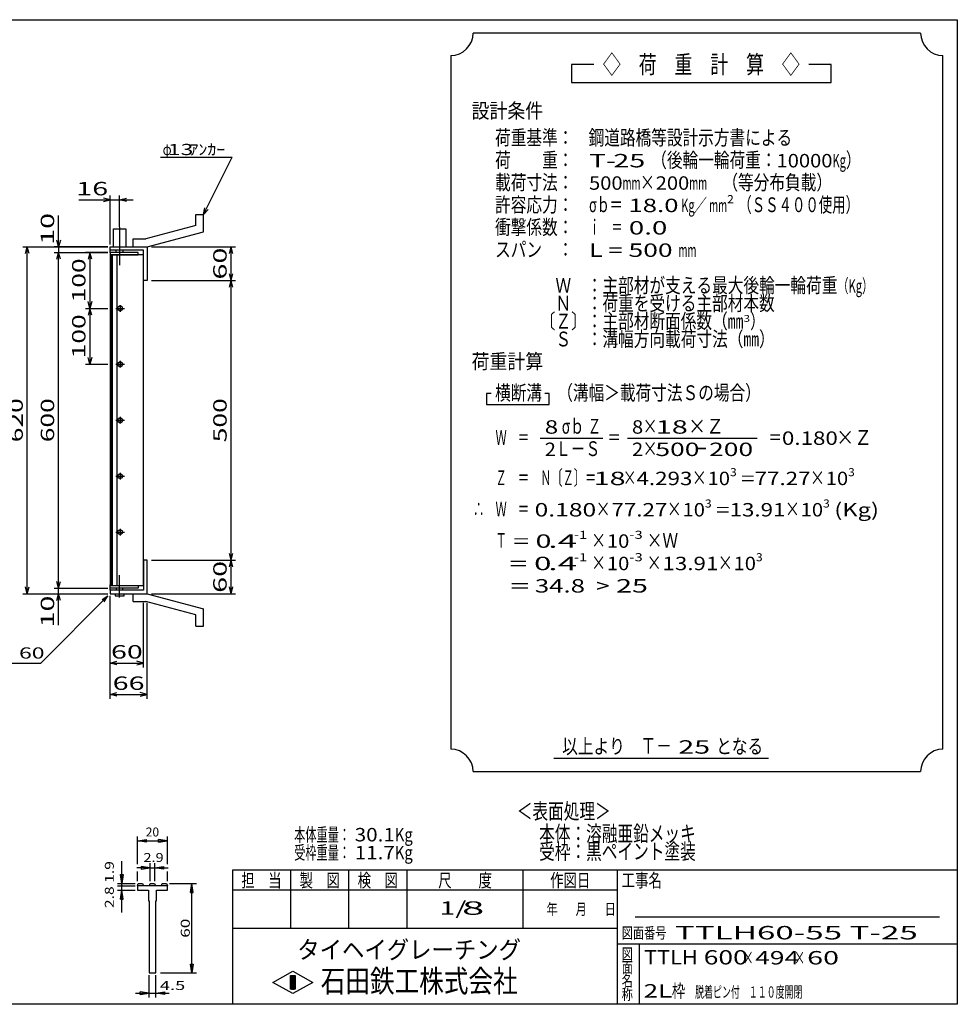
# Model space of a CAD drawing. Units: millimetres. Extents: x -182 to 173, y -128 to 105.
# Drawn here: x -36 to 173, y -115 to 105 of the extents above; entities that cross this region are included whole.
import ezdxf
from ezdxf.enums import TextEntityAlignment as Align

# ---------------------------------------------------------------- set-up
doc = ezdxf.new("R2010")
doc.units = ezdxf.units.MM
doc.header["$LTSCALE"] = 0.25
doc.linetypes.add('CENTERX2', pattern=[101.6, 63.5, -12.7, 12.7, -12.7])
for name, color, linetype in [('16', 7, 'Continuous'), ('19', 7, 'Continuous'), ('22', 7, 'Continuous'), ('32', 7, 'Continuous')]:
    doc.layers.add(name, color=color, linetype=linetype)
doc.styles.add('dcStyle0', font='txt.shx', dxfattribs={"width": 0.833333, "bigfont": 'bigfont'})

msp = doc.modelspace()

# ---------------------------------------------------------------- linework, layer by layer
at = {"color": 150, "linetype": 'Continuous', "lineweight": 25}
for p, q in [((-172.9, 105.35), (173.1, 105.35)), ((173.1, 105.35), (173.1, -114.65)), ((173.1, -84.65), (11.1, -84.65)), ((11.1, -84.65), (11.1, -114.65)), ((24.1, -84.65), (24.1, -97.65)), ((37.1, -97.65), (37.1, -84.65)), ((50.1, -84.65), (50.1, -97.65)), ((76.1, -97.65), (76.1, -84.65)), ((97.1, -84.65), (97.1, -114.65)), ((97.1, -89.15), (11.1, -89.15)), ((169.1, -95.15), (101.1, -95.15)), ((11.1, -97.65), (97.1, -97.65)), ((97.1, -101.15), (173.1, -101.15)), ((102.1, -114.65), (102.1, -101.15)), ((20.1, -109.75), (24.6, -107.25)), ((24.6, -107.25), (29.1, -109.75)), ((24.6, -112.25), (20.1, -109.75)), ((24.1, -108.25), (25.1, -108.25)), ((24.1, -111.25), (24.1, -108.25)), ((24.1, -108.25), (24.3, -108.25)), ((24.3, -108.25), (24.3, -111.25)), ((24.5, -111.25), (24.5, -108.25)), ((24.5, -108.25), (24.7, -108.25)), ((29.1, -109.75), (24.6, -112.25)), ((24.7, -108.25), (24.7, -111.25)), ((24.9, -111.25), (24.9, -108.25)), ((24.9, -108.25), (25.1, -108.25)), ((25.1, -108.25), (25.1, -111.25)), ((25.1, -108.25), (25.1, -111.25)), ((25.1, -111.25), (24.1, -111.25)), ((24.3, -111.25), (24.5, -111.25)), ((24.7, -111.25), (24.9, -111.25)), ((173.1, -114.65), (-172.9, -114.65))]:
    msp.add_line(p, q, dxfattribs=at)
at = {"layer": '16', "color": 3, "linetype": 'Continuous', "lineweight": 25}
for p, q in [((-9.98, 53.35), (-16.23, 53.35)), ((-16.23, 53.35), (-16.23, 52.79)), ((-9.98, 52.79), (-9.98, 53.35)), ((-16.23, 52.79), (-9.98, 52.79)), ((-16.23, 52.79), (-16.23, -21.09)), ((-8.73, 52.79), (-16.23, 52.79)), ((-16.04, 52.79), (-16.04, -21.09)), ((-15.66, -21.09), (-15.66, 52.79)), ((-14.73, 52.79), (-14.73, -21.09)), ((-8.73, -21.09), (-8.73, 52.79)), ((-14.98, 40.85), (-12.98, 40.85)), ((-13.73, 41.23), (-14.23, 41.23)), ((-14.23, 40.48), (-13.73, 40.48)), ((-13.98, 41.6), (-13.98, 40.1)), ((-13.73, 28.73), (-14.23, 28.73)), ((-13.98, 29.1), (-13.98, 27.6)), ((-14.98, 28.35), (-12.98, 28.35)), ((-14.23, 27.98), (-13.73, 27.98)), ((-14.98, 15.85), (-12.98, 15.85)), ((-13.73, 16.23), (-14.23, 16.23)), ((-14.23, 15.48), (-13.73, 15.48)), ((-13.98, 16.6), (-13.98, 15.1)), ((-14.98, 3.35), (-12.98, 3.35)), ((-13.73, 3.73), (-14.23, 3.73)), ((-14.23, 2.98), (-13.73, 2.98)), ((-13.98, 4.1), (-13.98, 2.6)), ((-13.73, -8.78), (-14.23, -8.78)), ((-13.98, -8.4), (-13.98, -9.9)), ((-14.98, -9.15), (-12.98, -9.15)), ((-14.23, -9.53), (-13.73, -9.53)), ((-16.23, -21.09), (-9.98, -21.09)), ((-16.23, -21.65), (-16.23, -21.09)), ((-16.23, -21.09), (-8.73, -21.09)), ((-9.98, -21.65), (-16.23, -21.65)), ((-9.98, -21.09), (-9.98, -21.65))]:
    msp.add_line(p, q, dxfattribs=at)
for centre, radius, start, end in [((-14.23, 40.85), 0.375, 90, 270), ((-13.98, 40.85), 0.5, 46.6, 133.4), ((-13.98, 40.85), 0.5, 226.6, 313.4), ((-13.73, 40.85), 0.375, 270, 90), ((-14.23, 28.35), 0.375, 90, 270), ((-13.98, 28.35), 0.5, 46.6, 133.4), ((-13.73, 28.35), 0.375, 270, 90), ((-13.98, 28.35), 0.5, 226.6, 313.4), ((-14.23, 15.85), 0.375, 90, 270), ((-13.98, 15.85), 0.5, 46.6, 133.4), ((-13.98, 15.85), 0.5, 226.6, 313.4), ((-13.73, 15.85), 0.375, 270, 90), ((-14.23, 3.35), 0.375, 90, 270), ((-13.98, 3.35), 0.5, 46.6, 133.4), ((-13.98, 3.35), 0.5, 226.6, 313.4), ((-13.73, 3.35), 0.375, 270, 90), ((-14.23, -9.15), 0.375, 90, 270), ((-13.98, -9.15), 0.5, 46.6, 133.4), ((-13.73, -9.15), 0.375, 270, 90), ((-13.98, -9.15), 0.5, 226.6, 313.4)]:
    msp.add_arc(centre, radius, start, end, dxfattribs=at)
at = {"layer": '19', "color": 6, "linetype": 'Continuous', "lineweight": 25}
for p, q in [((2.9, 61.85), (4.65, 61.85)), ((2.9, 59.35), (2.9, 61.85)), ((4.65, 57.98), (4.65, 61.85)), ((-15.48, 54.6), (-15.48, 58.6)), ((-15.48, 58.6), (-12.73, 58.6)), ((-12.73, 58.6), (-12.73, 54.6)), ((2.9, 59.35), (-8.23, 56.35)), ((-7.98, 54.6), (4.65, 57.98)), ((-11.1, 56.35), (-8.23, 56.35)), ((-11.1, 54.6), (-11.1, 56.35)), ((-16.23, 53.35), (-16.23, 54.6)), ((-16.23, 53.85), (-16.23, 54.6)), ((-16.23, 54.6), (-8.1, 54.6)), ((-8.73, 53.85), (-16.23, 53.85)), ((-14.85, 53.35), (-14.85, 53.85)), ((-13.35, 53.85), (-13.35, 53.35)), ((-11.1, 54.6), (-7.98, 54.6)), ((-8.73, 47.1), (-8.73, 53.85)), ((-8.1, 54.6), (-7.98, 54.48)), ((-7.98, 54.48), (-7.98, 47.1)), ((-7.98, 47.1), (-8.73, 47.1)), ((-7.98, -15.4), (-8.73, -15.4)), ((-8.73, -15.4), (-8.73, -22.15)), ((-7.98, -22.78), (-7.98, -15.4)), ((-16.23, -22.15), (-16.23, -20.9)), ((-14.85, -21.65), (-14.85, -22.15)), ((-13.35, -22.15), (-13.35, -21.65)), ((-16.23, -22.15), (-16.23, -22.9)), ((-8.73, -22.15), (-16.23, -22.15)), ((-16.23, -22.9), (-8.1, -22.9)), ((-15.1, -22.9), (-15.1, -23.4)), ((-15.1, -23.4), (-13.1, -23.4)), ((-13.1, -23.4), (-13.1, -22.9)), ((-11.1, -22.9), (-7.98, -22.9)), ((-11.1, -24.65), (-11.1, -22.9)), ((-8.1, -22.9), (-7.98, -22.78)), ((-7.98, -22.9), (4.65, -26.28)), ((-11.1, -24.65), (-8.23, -24.65)), ((2.9, -27.65), (-8.23, -24.65)), ((4.65, -30.15), (4.65, -26.28)), ((2.9, -30.15), (2.9, -27.65)), ((2.9, -30.15), (4.65, -30.15))]:
    msp.add_line(p, q, dxfattribs=at)
at = {"layer": '19', "color": 6, "linetype": 'CENTERX2', "lineweight": 25}
for p, q in [((-14.1, 58.98), (-14.1, 50.48)), ((-14.1, -23.78), (-14.1, -18.78))]:
    msp.add_line(p, q, dxfattribs=at)
at = {"layer": '22', "color": 4, "linetype": 'Continuous', "lineweight": 25}
for p, q in [((164.9, 102.35), (64.9, 102.35)), ((59.9, 97.35), (59.9, -57.65)), ((169.9, -57.65), (169.9, 97.35)), ((91.9, 95.35), (86.9, 95.35)), ((86.9, 95.35), (86.9, 91.35)), ((144.9, 95.35), (139.9, 95.35)), ((144.9, 91.35), (144.9, 95.35)), ((86.9, 91.35), (144.9, 91.35)), ((-4.98, 74.6), (11.02, 74.6)), ((4.65, 61.85), (11.02, 74.6)), ((-16.23, 55.1), (-16.23, 66.1)), ((-14.1, 59.1), (-14.1, 66.1)), ((-23.23, 65.1), (-16.23, 65.1)), ((-16.23, 65.1), (-17.73, 65.5)), ((-17.73, 64.7), (-16.23, 65.1)), ((-16.23, 65.1), (-14.1, 65.1)), ((-14.1, 65.1), (-12.6, 65.5)), ((-12.6, 64.7), (-14.1, 65.1)), ((-14.1, 65.1), (-11.1, 65.1)), ((-27.73, 54.6), (-27.73, 61.6)), ((4.65, 61.85), (4.95, 63.31)), ((4.65, 61.85), (5.65, 62.95)), ((-27.73, 54.6), (-28.13, 56.1)), ((-27.33, 56.1), (-27.73, 54.6)), ((-35.73, 54.6), (-16.73, 54.6)), ((-35.13, 53.1), (-34.73, 54.6)), ((-34.33, 53.1), (-34.73, 54.6)), ((-34.73, -22.9), (-34.73, 54.6)), ((-16.73, 54.6), (-28.73, 54.6)), ((-28.73, 53.35), (-16.73, 53.35)), ((-28.13, 51.85), (-27.73, 53.35)), ((-27.73, 54.6), (-27.73, 53.35)), ((-27.33, 51.85), (-27.73, 53.35)), ((-27.73, -21.65), (-27.73, 53.35)), ((-16.73, 53.35), (-21.73, 53.35)), ((-20.73, 53.35), (-21.13, 51.85)), ((-20.33, 51.85), (-20.73, 53.35)), ((-20.73, 53.35), (-20.73, 40.85)), ((-6.98, 54.6), (11.82, 54.6)), ((10.42, 53.1), (10.82, 54.6)), ((11.22, 53.1), (10.82, 54.6)), ((10.82, 47.1), (10.82, 54.6)), ((10.82, 47.1), (10.42, 48.6)), ((10.82, 47.1), (11.22, 48.6)), ((-6.98, 47.1), (11.82, 47.1)), ((10.42, 45.6), (10.82, 47.1)), ((11.22, 45.6), (10.82, 47.1)), ((10.82, -15.4), (10.82, 47.1)), ((-20.73, 40.85), (-21.13, 42.35)), ((-20.33, 42.35), (-20.73, 40.85)), ((-21.73, 40.85), (-16.73, 40.85)), ((-20.73, 40.85), (-21.13, 39.35)), ((-20.33, 39.35), (-20.73, 40.85)), ((-20.73, 40.85), (-20.73, 28.35)), ((-20.73, 28.35), (-21.13, 29.85)), ((-20.33, 29.85), (-20.73, 28.35)), ((-21.73, 28.35), (-16.73, 28.35)), ((68.9, 21.85), (67.9, 21.85)), ((67.9, 21.85), (67.9, 19.35)), ((81.9, 21.85), (80.9, 21.85)), ((81.9, 19.35), (81.9, 21.85)), ((67.9, 19.35), (81.9, 19.35)), ((79.9, 11.85), (93.9, 11.85)), ((99.4, 11.85), (128.4, 11.85)), ((-6.98, -15.4), (11.82, -15.4)), ((10.82, -15.4), (10.42, -13.9)), ((10.82, -15.4), (11.22, -13.9)), ((10.42, -16.9), (10.82, -15.4)), ((11.22, -16.9), (10.82, -15.4)), ((10.82, -22.9), (10.82, -15.4)), ((-34.73, -22.9), (-35.13, -21.4)), ((-34.73, -22.9), (-34.33, -21.4)), ((-28.73, -21.65), (-16.73, -21.65)), ((-27.73, -21.65), (-28.13, -20.15)), ((-27.73, -21.65), (-27.33, -20.15)), ((-27.73, -22.9), (-27.73, -21.65)), ((10.82, -22.9), (10.42, -21.4)), ((10.82, -22.9), (11.22, -21.4)), ((-35.73, -22.9), (-16.73, -22.9)), ((-31.73, -38.4), (-16.73, -23.4)), ((-28.73, -22.9), (-16.73, -22.9)), ((-28.13, -24.4), (-27.73, -22.9)), ((-27.33, -24.4), (-27.73, -22.9)), ((-27.73, -29.9), (-27.73, -22.9)), ((-18.03, -24.2), (-16.73, -23.4)), ((-17.53, -24.7), (-16.73, -23.4)), ((-16.23, -39.4), (-16.23, -23.4)), ((-16.23, -46.4), (-16.23, -23.4)), ((-6.98, -22.9), (11.82, -22.9)), ((-8.73, -39.4), (-8.73, -24.92)), ((-7.98, -46.4), (-7.98, -24.92)), ((-51.73, -38.4), (-31.73, -38.4)), ((-16.23, -38.4), (-14.73, -38)), ((-14.73, -38.8), (-16.23, -38.4)), ((-16.23, -38.4), (-8.73, -38.4)), ((-8.73, -38.4), (-10.23, -38)), ((-10.23, -38.8), (-8.73, -38.4)), ((-16.23, -45.4), (-14.73, -45)), ((-14.73, -45.8), (-16.23, -45.4)), ((-16.23, -45.4), (-7.98, -45.4)), ((-7.98, -45.4), (-9.48, -45)), ((-9.48, -45.8), (-7.98, -45.4)), ((82.9, -59.65), (130.9, -59.65)), ((64.9, -62.65), (164.9, -62.65))]:
    msp.add_line(p, q, dxfattribs=at)
for centre, start, end in [((59.9, 102.35), 270, 0), ((169.9, 102.35), 180, 270), ((59.9, -62.65), 0, 90), ((169.9, -62.65), 90, 180)]:
    msp.add_arc(centre, 5, start, end, dxfattribs=at)
at = {"layer": '32', "color": 4, "linetype": 'Continuous', "lineweight": 25}
for p, q in [((-10.1, -83.35), (-10.1, -77.15)), ((-10.1, -78.15), (-8.1, -77.85)), ((-8.1, -78.45), (-10.1, -78.15)), ((-10.1, -78.15), (-3.43, -78.15)), ((-8.1, -78.45), (-8.1, -77.85)), ((-3.43, -78.15), (-5.43, -77.85)), ((-5.43, -78.45), (-5.43, -77.85)), ((-5.43, -78.45), (-3.43, -78.15)), ((-3.43, -83.35), (-3.43, -77.15)), ((-13.6, -87.65), (-13.6, -82.65)), ((-7.25, -87.15), (-7.25, -83.15)), ((-6.28, -83.15), (-6.28, -87.15)), ((-13.6, -87.65), (-13.9, -85.65)), ((-13.9, -85.65), (-13.3, -85.65)), ((-13.3, -85.65), (-13.6, -87.65)), ((-7.25, -84.15), (-10.25, -84.15)), ((-10.1, -87.15), (-10.1, -84.95)), ((-7.25, -84.15), (-9.25, -83.85)), ((-9.25, -83.85), (-9.25, -84.45)), ((-9.25, -84.45), (-7.25, -84.15)), ((-7.25, -84.15), (-6.28, -84.15)), ((-6.28, -84.15), (-4.28, -83.85)), ((-4.28, -84.45), (-6.28, -84.15)), ((-6.28, -84.15), (-3.28, -84.15)), ((-4.28, -83.85), (-4.28, -84.45)), ((-3.43, -87.15), (-3.43, -84.95)), ((-14.6, -87.65), (-10.6, -87.65)), ((-13.6, -89.15), (-13.6, -87.65)), ((-10.1, -88.15), (-9.93, -87.65)), ((-9.93, -87.65), (-8.97, -87.65)), ((-8.97, -87.65), (-8.8, -88.15)), ((-7.42, -88.15), (-7.25, -87.65)), ((-7.25, -87.65), (-6.28, -87.65)), ((-6.28, -87.65), (-6.12, -88.15)), ((-4.73, -88.15), (-4.57, -87.65)), ((-4.57, -87.65), (-3.6, -87.65)), ((-3.6, -87.65), (-3.43, -88.15)), ((-2.93, -87.65), (3.07, -87.65)), ((1.77, -89.65), (2.07, -87.65)), ((2.37, -89.65), (2.07, -87.65)), ((2.07, -107.65), (2.07, -87.65)), ((-14.6, -88.15), (-10.6, -88.15)), ((-14.6, -89.15), (-10.6, -89.15)), ((-13.9, -91.15), (-13.6, -89.15)), ((-13.3, -91.15), (-13.6, -89.15)), ((-13.6, -94.15), (-13.6, -89.15)), ((-10.1, -88.15), (-10.1, -89.15)), ((-3.43, -88.15), (-10.1, -88.15)), ((-10.1, -89.15), (-7.68, -89.15)), ((-7.68, -89.15), (-7.68, -91.48)), ((-5.85, -91.48), (-5.85, -89.15)), ((-5.85, -89.15), (-3.43, -89.15)), ((-3.43, -89.15), (-3.43, -88.15)), ((1.77, -89.65), (2.37, -89.65)), ((-13.9, -91.15), (-13.3, -91.15)), ((-7.68, -91.48), (-7.52, -91.65)), ((-7.52, -91.65), (-7.52, -107.65)), ((-6.02, -91.65), (-5.85, -91.48)), ((-6.02, -107.65), (-6.02, -91.65)), ((-7.52, -107.65), (-6.02, -107.65)), ((-4.93, -107.65), (3.07, -107.65)), ((2.07, -107.65), (1.77, -105.65)), ((1.77, -105.65), (2.37, -105.65)), ((2.37, -105.65), (2.07, -107.65)), ((-7.52, -113.15), (-7.52, -108.15)), ((-6.02, -113.15), (-6.02, -108.15)), ((-10.52, -112.15), (-7.52, -112.15)), ((-7.52, -112.15), (-9.52, -111.85)), ((-9.52, -112.45), (-9.52, -111.85)), ((-9.52, -112.45), (-7.52, -112.15)), ((-7.52, -112.15), (-6.02, -112.15)), ((-6.02, -112.15), (-4.02, -111.85)), ((-4.02, -112.45), (-6.02, -112.15)), ((-6.02, -112.15), (-3.02, -112.15)), ((-4.02, -112.45), (-4.02, -111.85))]:
    msp.add_line(p, q, dxfattribs=at)
msp.add_circle((-13.6, -88.15), 0.1, dxfattribs=at)

# ---------------------------------------------------------------- texts
at = {"color": 150, "style": 'dcStyle0', "width": 0.833333}
for s, height, p, p2 in [('担\u3000当', 3, (13.1, -88.45), (22.1, -88.45)), ('製\u3000図', 3, (26.1, -88.45), (35.1, -88.45)), ('検\u3000図', 3, (39.1, -88.45), (48.1, -88.45)), ('尺\u3000\u3000度', 3, (57.1, -88.45), (69.1, -88.45)), ('作図日', 3, (82.1, -88.45), (91.1, -88.45)), ('工事名', 3, (98.1, -88.45), (107.1, -88.45)), ('年', 2.5, (81.3, -94.65), (83.8, -94.65)), ('月', 2.5, (87.8, -94.65), (90.3, -94.65)), ('日', 2.5, (94.3, -94.65), (96.8, -94.65)), ('図面番号', 2.5, (98.1, -99.95), (108.1, -99.95)), ('図', 2.5, (98.1, -104.65), (100.6, -104.65)), ('面', 2.5, (98.1, -107.65), (100.6, -107.65)), ('名', 2.5, (98.1, -110.65), (100.6, -110.65)), ('称', 2.5, (98.1, -113.65), (100.6, -113.65))]:
    msp.add_text(s, height=height, dxfattribs=at).set_placement(p, p2, align=Align.FIT)
at = {"color": 222, "style": 'dcStyle0'}
for s, height, width, p, p2 in [('タイヘイグレーチング', 4, 1.041667, (25.6, -104.45), (75.6, -104.45)), ('石田鉄工株式会社', 5, 0.846154, (30.85, -111.95), (74.85, -111.95))]:
    msp.add_text(s, height=height, dxfattribs=dict(at, width=width)).set_placement(p, p2, align=Align.FIT)
at = {"layer": '22', "color": 2, "style": 'dcStyle0'}
for s, height, width, p, p2 in [('◇\u3000荷\u3000重\u3000計\u3000算\u3000◇', 4, 0.833333, (93.9, 93.35), (137.9, 93.35)), ('設計条件', 3.3, 0.858369, (64.55, 83.35), (80.55, 83.35)), ('荷重基準：\u3000', 3.3, 0.841346, (69.8, 77.35), (90.8, 77.35)), ('鋼道路橋等設計示方書による', 3.3, 0.841346, (90.7, 77.35), (136.2, 77.35)), ('φ', 2.5, 0.666667, (-4.48, 75.1), (-2.48, 75.1)), (' 13 ', 2.5, 0.8, (-4.48, 75.1), (3.52, 75.1)), ('ｱﾝｶｰ', 2.5, 0.8, (1.52, 75.1), (9.52, 75.1)), ('荷\u3000\u3000重：\u3000', 3.3, 0.841346, (69.8, 72.35), (90.8, 72.35)), (' 25 ', 3, 0.833333, (94.8, 72.35), (104.8, 72.35)), ('（後輪一輪荷重：', 3.3, 0.841346, (104.7, 72.35), (132.7, 72.35)), ('10000', 3, 0.833333, (132.7, 72.35), (145.2, 72.35)), ('Kg', 3, 0.5, (145.2, 72.35), (148.2, 72.35)), ('）', 3.3, 0.833333, (148.2, 72.35), (151.5, 72.35)), ('載荷寸法：\u3000', 3.3, 0.841346, (69.8, 67.35), (90.8, 67.35)), ('500', 3, 0.833333, (90.8, 67.35), (98.3, 67.35)), ('×', 3.3, 0.833333, (102.2, 67.35), (105.5, 67.35)), ('200', 3, 0.833333, (105.7, 67.35), (113.2, 67.35)), ('\u3000（等分布負載）', 3.3, 0.841346, (117.1, 67.35), (145.1, 67.35)), (' 16 ', 3, 0.833333, (-25.23, 66.1), (-15.23, 66.1)), ('mm', 3, 0.666667, (98.3, 67.35), (102.3, 67.35)), ('mm', 3, 0.666667, (113.2, 67.35), (117.2, 67.35)), ('許容応力：\u3000', 3.3, 0.841346, (69.8, 62.35), (90.8, 62.35)), ('2', 1.8, 0.833333, (121.65, 64.35), (123.15, 64.35)), ('（ＳＳ４００使用）', 3.3, 0.757576, (124.15, 62.35), (151.15, 62.35)), ('σｂ＝', 3.3, 0.631313, (90.8, 62.35), (98.3, 62.35)), (' 18.0', 3, 0.833333, (98.3, 62.35), (110.8, 62.35)), ('Kg', 3, 0.5, (111.4, 62.35), (114.4, 62.35)), ('／', 3, 0.833333, (114.15, 62.35), (117.15, 62.35)), ('mm', 3, 0.666667, (117.65, 62.35), (121.65, 62.35)), ('衝撃係数：\u3000', 3.3, 0.841346, (69.8, 57.35), (90.8, 57.35)), ('ｉ\u3000＝', 3.3, 0.631313, (90.8, 57.35), (98.3, 57.35)), (' 0.0', 3, 0.833333, (98.3, 57.35), (108.3, 57.35)), ('スパン\u3000：\u3000', 3.3, 0.841346, (69.8, 52.35), (90.8, 52.35)), ('L =', 3, 0.833333, (90.8, 52.35), (98.3, 52.35)), (' 500 ', 3, 0.833333, (98.3, 52.35), (110.8, 52.35)), ('mm', 3, 0.666667, (110.8, 52.35), (114.8, 52.35)), ('\u3000Ｗ\u3000：主部材が支える最大後輪一輪荷重', 3.3, 0.841346, (79.8, 44.35), (146.3, 44.35)), ('\u3000Ｎ\u3000：荷重を受ける主部材本数', 3.3, 0.841346, (79.8, 40.35), (132.3, 40.35)), ('〔Ｚ〕：主部材断面係数（㎜', 3.3, 0.841346, (79.8, 36.35), (125.3, 36.35)), ('）', 3.3, 0.833333, (126.8, 36.35), (130.1, 36.35)), ('\u3000Ｓ\u3000：溝幅方向載荷寸法（㎜）', 3.3, 0.841346, (79.8, 32.35), (132.3, 32.35)), ('荷重計算', 3.3, 0.858369, (64.55, 27.35), (80.55, 27.35)), ('\u3000（溝幅＞載荷寸法Ｓの場合）', 3.3, 0.841346, (80.2, 20.35), (129.2, 20.35)), ('横断溝', 3.3, 0.841346, (69.8, 20.35), (80.3, 20.35)), ('σｂ', 3.3, 0.631313, (84.7, 12.85), (89.7, 12.85)), ('Ｚ', 3.3, 0.757576, (90.5, 12.85), (93.5, 12.85)), ('8', 3, 0.833333, (100.4, 12.85), (102.9, 12.85)), ('×', 3.3, 0.833333, (102.8, 12.85), (106.1, 12.85)), (' 18 ', 3, 0.833333, (104.3, 12.85), (114.3, 12.85)), ('×Ｚ', 3.3, 0.858369, (112.95, 12.85), (120.95, 12.85)), ('Ｗ\u3000＝', 3.3, 0.631313, (69.9, 10.35), (77.4, 10.35)), ('0.180', 3, 0.833333, (133.9, 10.35), (146.4, 10.35)), ('×Ｚ', 3.3, 0.858369, (146.05, 10.35), (154.05, 10.35)), ('Ｌ－Ｓ', 3.3, 0.833333, (83.4, 7.85), (93.3, 7.85)), ('＝', 3.3, 0.757576, (94.9, 10.35), (97.9, 10.35)), ('＝', 3.3, 0.757576, (130.9, 10.35), (133.9, 10.35)), ('2', 3, 0.833333, (80.9, 7.85), (83.4, 7.85)), ('2', 3, 0.833333, (100.4, 7.85), (102.9, 7.85)), ('×', 3.3, 0.833333, (102.8, 7.85), (106.1, 7.85)), (' 500 ', 3, 0.833333, (104.3, 7.85), (116.8, 7.85)), ('－', 3.3, 0.631313, (114.8, 7.85), (117.3, 7.85)), (' 200 ', 3, 0.833333, (116.3, 7.85), (128.8, 7.85)), ('Ｚ\u3000＝\u3000Ｎ〔Ｚ〕＝', 3.3, 0.631313, (69.9, 1.35), (92.4, 1.35)), ('×', 3.3, 0.757576, (98.4, 1.35), (101.4, 1.35)), ('4.293', 3, 0.833333, (101.4, 1.35), (113.9, 1.35)), ('×', 3.3, 0.833333, (113.8, 1.35), (117.1, 1.35)), ('10', 3, 0.833333, (117.3, 1.35), (122.3, 1.35)), ('3', 1.8, 0.833333, (122.3, 3.35), (123.8, 3.35)), ('77.27', 3, 0.833333, (127.8, 1.35), (140.3, 1.35)), ('×', 3.3, 0.833333, (140.2, 1.35), (143.5, 1.35)), ('10', 3, 0.833333, (143.7, 1.35), (148.7, 1.35)), ('3', 1.8, 0.833333, (148.7, 3.35), (150.2, 3.35)), (' 18 ', 3, 0.833333, (90.4, 1.35), (100.4, 1.35)), ('3', 1.8, 0.833333, (116.7, -3.65), (118.2, -3.65)), ('3', 1.8, 0.833333, (143.1, -3.65), (144.6, -3.65)), ('∴\u3000Ｗ\u3000＝', 3.3, 0.631313, (64.9, -5.65), (77.4, -5.65)), (' 0.180', 3, 0.833333, (77.4, -5.65), (92.4, -5.65)), ('×', 3.3, 0.833333, (92.3, -5.65), (95.6, -5.65)), ('77.27', 3, 0.833333, (95.8, -5.65), (108.3, -5.65)), ('×', 3.3, 0.833333, (108.2, -5.65), (111.5, -5.65)), ('10', 3, 0.833333, (111.7, -5.65), (116.7, -5.65)), ('13.91', 3, 0.833333, (122.2, -5.65), (134.7, -5.65)), ('×', 3.3, 0.833333, (134.6, -5.65), (137.9, -5.65)), ('10', 3, 0.833333, (138.1, -5.65), (143.1, -5.65)), ('(Kg)', 3, 0.833333, (145.6, -5.65), (155.6, -5.65)), ('Ｔ', 3.3, 0.631313, (69.9, -12.65), (72.4, -12.65)), (' = 0', 3, 0.833333, (72.4, -12.65), (82.4, -12.65)), (' .4 ', 3, 0.833333, (79.9, -12.65), (89.9, -12.65)), ('-1', 1.8, 0.833333, (87.4, -10.65), (90.4, -10.65)), ('×', 3.3, 0.833333, (91.3, -12.65), (94.6, -12.65)), ('10', 3, 0.833333, (94.8, -12.65), (99.8, -12.65)), ('-3', 1.8, 0.833333, (99.8, -10.65), (102.8, -10.65)), ('×Ｗ', 3.3, 0.841346, (103.7, -12.65), (110.7, -12.65)), ('  = 0', 3, 0.833333, (69.9, -17.65), (82.4, -17.65)), (' .4 ', 3, 0.833333, (79.9, -17.65), (89.9, -17.65)), ('-1', 1.8, 0.833333, (87.4, -15.65), (90.4, -15.65)), ('×', 3.3, 0.833333, (91.3, -17.65), (94.6, -17.65)), ('10', 3, 0.833333, (94.8, -17.65), (99.8, -17.65)), ('-3', 1.8, 0.833333, (99.8, -15.65), (102.8, -15.65)), ('×', 3.3, 0.833333, (103.7, -17.65), (107, -17.65)), ('13.91', 3, 0.833333, (107.2, -17.65), (119.7, -17.65)), ('×', 3.3, 0.833333, (119.6, -17.65), (122.9, -17.65)), ('10', 3, 0.833333, (123.1, -17.65), (128.1, -17.65)), ('3', 1.8, 0.833333, (128.1, -15.65), (129.6, -15.65)), (' 34.8', 3, 0.833333, (77.4, -22.65), (89.9, -22.65)), (' 25 ', 3, 0.833333, (95.4, -22.65), (105.4, -22.65)), ('  =', 3, 0.833333, (69.9, -22.65), (77.4, -22.65)), (' 60 ', 2.5, 0.8, (-37.73, -37.4), (-29.73, -37.4)), (' 60 ', 3, 0.833333, (-17.48, -37.4), (-7.48, -37.4)), (' 66 ', 3, 0.833333, (-17.1, -44.4), (-7.1, -44.4)), ('以上より\u3000', 3.3, 0.841346, (84.8, -58.65), (102.3, -58.65)), ('Ｔ－', 3.5, 0.833333, (102.3, -58.65), (109.3, -58.65)), (' 25 ', 3, 0.833333, (109.3, -58.65), (119.3, -58.65)), ('となる', 3.3, 0.841346, (119.2, -58.65), (129.7, -58.65)), ('＜表面処理＞', 3.5, 0.744681, (74.65, -73.25), (95.65, -73.25)), ('本体：溶融亜鉛メッキ', 3.5, 0.744681, (79.65, -78.25), (114.65, -78.25)), ('本体重量：', 3, 0.694444, (24.9, -78.25), (37.4, -78.25)), (' 30.1', 3, 0.666667, (37.4, -78.25), (47.4, -78.25)), ('Kg', 3, 0.666667, (47.4, -78.25), (51.4, -78.25)), ('受枠重量：', 3, 0.694444, (24.9, -82.25), (37.4, -82.25)), ('受枠：黒ペイント塗装', 3.5, 0.744681, (79.65, -82.25), (114.65, -82.25)), (' 11.7', 3, 0.666667, (37.4, -82.25), (47.4, -82.25)), ('Kg', 3, 0.666667, (47.4, -82.25), (51.4, -82.25)), ('TTLH60-55 T-25                       ', 3, 0.833333, (110, -100.15), (202.5, -100.15)), ('TTLH', 3.2, 0.9375, (103.1, -105.75), (115.1, -105.75)), (' 600 ', 3.2, 0.78125, (115.1, -105.75), (127.6, -105.75)), ('×', 3, 0.694444, (125.1, -105.75), (127.6, -105.75)), (' 494 ', 3, 0.833333, (126.6, -105.75), (139.1, -105.75)), ('×', 3, 0.694444, (136.6, -105.75), (139.1, -105.75)), (' 60 ', 3, 0.833333, (138.1, -105.75), (148.1, -105.75)), ('枠', 3, 0.833333, (109.3, -113.15), (112.3, -113.15)), ('脱着', 2.5, 0.666667, (114.5, -113.15), (118.5, -113.15)), ('ピン付', 2.5, 0.666667, (118.5, -113.15), (124.5, -113.15)), ('\u3000１１０度開閉', 2.5, 0.666667, (124.5, -113.15), (138.5, -113.15))]:
    msp.add_text(s, height=height, dxfattribs=dict(at, width=width)).set_placement(p, p2, align=Align.FIT)
for s, height, p, p2 in [('T-', 3, (90.8, 72.35), (96.8, 72.35)), ('（Kg）', 3, (146.3, 44.35), (154.3, 44.35)), ('3', 1.5, (125.3, 37.85), (126.8, 37.85)), ('8', 3, (80.9, 12.85), (83.9, 12.85)), ('=', 3, (124.8, 1.35), (127.8, 1.35)), ('=', 3, (119.2, -5.65), (122.2, -5.65)), ('>', 3, (92.4, -22.65), (95.4, -22.65)), ('1/', 3, (57.4, -94.65), (63.4, -94.65)), (' 8 ', 3, (60.4, -94.65), (69.4, -94.65)), ('2L', 3, (103, -113.15), (109.4, -113.15))]:
    msp.add_text(s, height=height, dxfattribs=at).set_placement(p, p2, align=Align.FIT)
at = {"layer": '22', "color": 2, "style": 'dcStyle0', "width": 0.833333}
for s, p, p2 in [(' 10 ', (-28.73, 53.6), (-28.73, 63.6)), (' 60 ', (9.82, 45.85), (9.82, 55.85)), (' 100 ', (-21.73, 40.85), (-21.73, 53.35)), (' 100 ', (-21.73, 28.35), (-21.73, 40.85)), (' 620 ', (-35.73, 9.6), (-35.73, 22.1)), (' 600 ', (-28.73, 9.6), (-28.73, 22.1)), (' 500 ', (9.82, 9.6), (9.82, 22.1)), (' 60 ', (9.82, -24.15), (9.82, -14.15)), (' 10 ', (-28.73, -31.9), (-28.73, -21.9))]:
    msp.add_text(s, height=3, rotation=90, dxfattribs=at).set_placement(p, p2, align=Align.FIT)
at = {"layer": '32', "color": 2, "style": 'dcStyle0', "width": 0.75}
for s, p, p2 in [('20', (-8.27, -77.15), (-5.27, -77.15)), ('2.9', (-8.77, -82.85), (-4.27, -82.85)), (' 4.5 ', (-6.02, -111.45), (1.48, -111.45))]:
    msp.add_text(s, height=2, dxfattribs=at).set_placement(p, p2, align=Align.FIT)
for s, p, p2 in [('2.8 1.9', (-15.4, -93.15), (-15.4, -82.65)), (' 60 ', (1.57, -100.65), (1.57, -94.65))]:
    msp.add_text(s, height=2, rotation=90, dxfattribs=at).set_placement(p, p2, align=Align.FIT)

doc.saveas('drawing.dxf')
